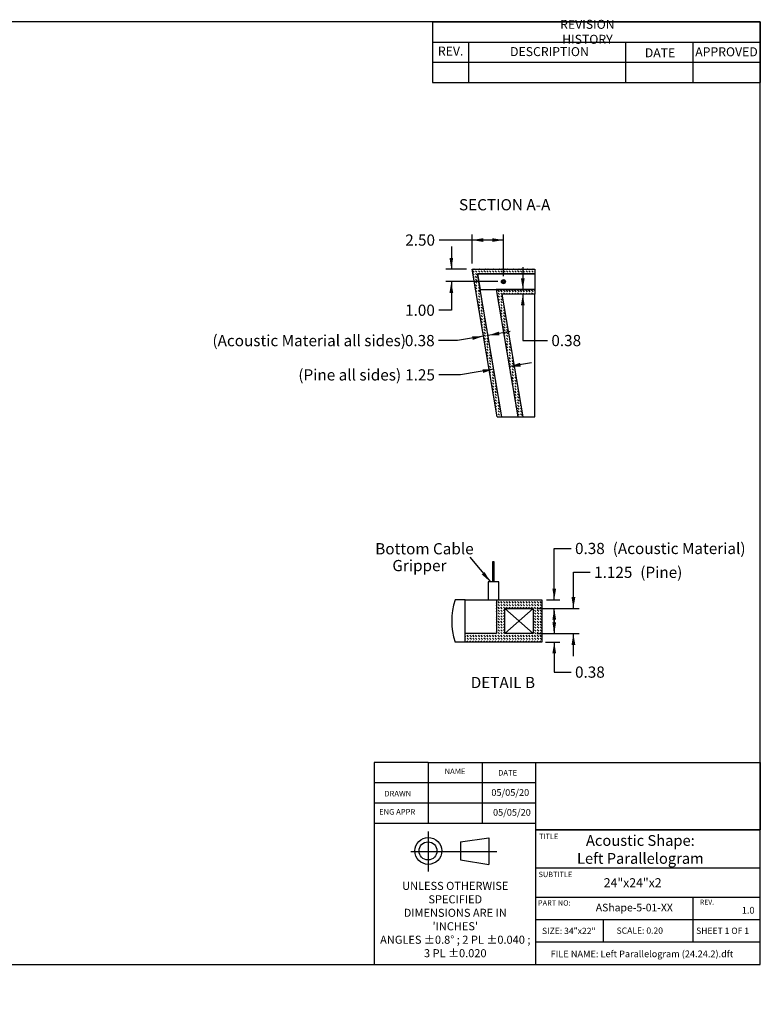
# Model space of a CAD drawing. Units: inches. Extents: x 0 to 33, y -0.4 to 21.6.
# Drawn here: x 16.5 to 33, y -0.4 to 21.6 of the extents above; entities that cross this region are included whole.
import ezdxf
from ezdxf import colors
from ezdxf.entities.mleader import LeaderData, LeaderLine
from ezdxf.enums import TextEntityAlignment as Align
from ezdxf.lldxf.tags import DXFTag
from ezdxf.math import Vec2, Vec3

# ---------------------------------------------------------------- set-up
doc = ezdxf.new("R2010")
doc.units = ezdxf.units.IN
doc.header["$MEASUREMENT"] = 0
for name, color, linetype in [('ACOUSTIC_MATERIA', 7, 'Continuous'), ('Default', 7, 'Continuous'), ('DV6_Default', 7, 'Continuous'), ('PINE1', 7, 'Continuous'), ('PINE2', 7, 'Continuous'), ('STUD', 7, 'Continuous'), ('STUD_INSERT', 7, 'Continuous')]:
    doc.layers.add(name, color=color, linetype=linetype)
doc.styles.add('SEACAD_Arial', font='arial.ttf')
tags = doc.linetypes.add('DASHDOT2', pattern=[0.5, 0.25, -0.125, 0, -0.125]).pattern_tags.tags
tags[10:11] = [DXFTag(74, 4), DXFTag(75, 0), DXFTag(340, '0'), DXFTag(46, 0.0), DXFTag(50, 0.0), DXFTag(44, 0.0), DXFTag(45, 0.0)]
tags[8:9] = [DXFTag(74, 4), DXFTag(75, 0), DXFTag(340, '0'), DXFTag(46, 0.0), DXFTag(50, 0.0), DXFTag(44, 0.0), DXFTag(45, 0.0)]
tags[6:7] = [DXFTag(74, 4), DXFTag(75, 0), DXFTag(340, '0'), DXFTag(46, 0.0), DXFTag(50, 0.0), DXFTag(44, 0.0), DXFTag(45, 0.0)]
tags[4:5] = [DXFTag(74, 4), DXFTag(75, 0), DXFTag(340, '0'), DXFTag(46, 0.0), DXFTag(50, 0.0), DXFTag(44, 0.0), DXFTag(45, 0.0)]
doc.dimstyles.new('ANSI_(in)', dxfattribs={"dimtxt": 0.25, "dimasz": 0.25, "dimexe": 0.125, "dimexo": 0.125, "dimgap": 0.0625, "dimtad": 0, "dimtih": 1, "dimtoh": 1, "dimlfac": 5, "dimzin": 0, "dimdsep": 46, "dimtxsty": 'SEACAD_Arial', "dimblk1": '_SE_FILLED', "dimblk2": '_SE_FILLED', "dimsah": 1, "dimcen": 0.125, "dimadec": 0, "dimazin": 0, "dimtfac": 0.8, "dimtdec": 3, "dimtofl": 0, "dimtmove": 0, "dimatfit": 3, "dimfxl": 1, "dimtolj": 1, "dimtzin": 0, "dimarcsym": 0})
picture_1 = doc.add_image_def('image1.jpg', size_in_pixel=(9999, 3000))

# ---------------------------------------------------------------- blocks, each defined once
blk = doc.blocks.new('SEANNOT_GROUP')
at = {"layer": 'Default', "linetype": 'Continuous'}
blk.add_hatch(color=7, dxfattribs=at).paths.add_polyline_path([(26.794, 9.2), (26.986, 9.034), (26.859, 9.253)])
at = {"layer": 'Default', "color": 7, "linetype": 'Continuous'}
blk.add_lwpolyline([(26.531, 9.586), (26.986, 9.034)], dxfattribs=at)
at = {"layer": 'Default', "color": 7, "linetype": 'Continuous', "style": 'SEACAD_Arial'}
for s, p in [('Bottom Cable', (24.421, 9.898)), ('     Gripper', (24.421, 9.523))]:
    blk.add_text(s, height=0.25, dxfattribs=at).set_placement(p, align=Align.TOP_LEFT)
blk = doc.blocks.new('SE7')
at = {"layer": 'ACOUSTIC_MATERIA', "linetype": 'Continuous'}
h = blk.add_hatch(dxfattribs=at)
h.set_pattern_fill('DASH', scale=0.353552, angle=135, style=0)
h.paths.add_polyline_path([(27.138, 12.715), (27.244, 12.715), (26.702, 15.9), (27.978, 15.9), (27.978, 16.005), (26.578, 16.005)])
h = blk.add_hatch(dxfattribs=at)
h.set_pattern_fill('DASH', scale=0.353552, angle=135, style=0)
h.paths.add_polyline_path([(27.599, 12.715), (27.706, 12.715), (27.241, 15.445), (27.978, 15.445), (27.978, 15.55), (27.117, 15.55)])
at = {"layer": 'STUD', "linetype": 'Continuous'}
h = blk.add_hatch(dxfattribs=at)
h.set_pattern_fill('ANSI32', scale=0.1666663, angle=90.00001, style=0)
edge = h.paths.add_edge_path()
edge.add_spline(control_points=[(27.278, 15.697), (27.28, 15.697), (27.283, 15.697), (27.288, 15.699), (27.29, 15.701), (27.293, 15.703), (27.295, 15.704), (27.296, 15.706), (27.297, 15.707), (27.3, 15.71), (27.301, 15.713), (27.302, 15.718), (27.303, 15.721), (27.303, 15.726), (27.302, 15.729), (27.3, 15.734), (27.299, 15.736), (27.295, 15.74), (27.293, 15.742), (27.291, 15.744)], knot_values=[0, 0, 0, 0, 0.125, 0.125, 0.25, 0.25, 0.3125, 0.3125, 0.375, 0.375, 0.5, 0.5, 0.625, 0.625, 0.75, 0.75, 0.875, 0.875, 1, 1, 1, 1], degree=3, periodic=0)
edge.add_spline(control_points=[(27.291, 15.744), (27.289, 15.745), (27.287, 15.747), (27.282, 15.749), (27.279, 15.749), (27.274, 15.749), (27.271, 15.749), (27.266, 15.747), (27.264, 15.746), (27.259, 15.743), (27.257, 15.741), (27.254, 15.737), (27.253, 15.735), (27.25, 15.727), (27.25, 15.722), (27.251, 15.716)], knot_values=[0, 0, 0, 0, 0.125, 0.125, 0.25, 0.25, 0.375, 0.375, 0.5, 0.5, 0.625, 0.625, 0.75, 0.75, 1, 1, 1, 1], degree=3, periodic=0)
edge.add_arc((27.278, 15.725), 0.028, 197.4576, 270)
at = {"layer": 'STUD_INSERT', "linetype": 'Continuous'}
h = blk.add_hatch(dxfattribs=at)
h.set_pattern_fill('LINE', scale=0.499999, angle=135, style=0)
edge = h.paths.add_edge_path()
edge.add_ellipse((27.278, 15.725), major_axis=(0.0441, 0), ratio=1, start_angle=0, end_angle=360)
edge = h.paths.add_edge_path()
edge.add_spline(control_points=[(27.306, 15.725), (27.306, 15.728), (27.305, 15.731), (27.304, 15.736), (27.304, 15.737), (27.302, 15.74), (27.301, 15.742), (27.3, 15.744), (27.299, 15.745), (27.296, 15.748), (27.295, 15.749), (27.291, 15.752), (27.288, 15.753), (27.282, 15.755), (27.279, 15.756), (27.274, 15.756), (27.273, 15.756), (27.27, 15.755), (27.268, 15.755), (27.265, 15.754), (27.264, 15.753), (27.261, 15.752), (27.259, 15.751), (27.255, 15.749), (27.253, 15.746), (27.251, 15.744)], knot_values=[0, 0, 0, 0, 0.125, 0.125, 0.1875, 0.1875, 0.25, 0.25, 0.3125, 0.3125, 0.375, 0.375, 0.5, 0.5, 0.625, 0.625, 0.6875, 0.6875, 0.75, 0.75, 0.8125, 0.8125, 0.875, 0.875, 1, 1, 1, 1], degree=3, periodic=0)
edge.add_spline(control_points=[(27.251, 15.744), (27.249, 15.741), (27.248, 15.738), (27.247, 15.734), (27.246, 15.732), (27.246, 15.729), (27.246, 15.727), (27.246, 15.724), (27.246, 15.723), (27.247, 15.72), (27.247, 15.718), (27.249, 15.713), (27.25, 15.711), (27.254, 15.706), (27.256, 15.703), (27.261, 15.7), (27.264, 15.698), (27.27, 15.696), (27.273, 15.696), (27.28, 15.696), (27.283, 15.697), (27.286, 15.698)], knot_values=[0, 0, 0, 0, 0.125, 0.125, 0.1875, 0.1875, 0.25, 0.25, 0.3125, 0.3125, 0.375, 0.375, 0.5, 0.5, 0.625, 0.625, 0.75, 0.75, 0.875, 0.875, 1, 1, 1, 1], degree=3, periodic=0)
edge.add_arc((27.278, 15.725), 0.028, 287.4576, 360)
at = {"layer": 'ACOUSTIC_MATERIA', "color": 7, "linetype": 'Continuous'}
for p, q in [((26.578, 16.005), (27.978, 16.005)), ((27.138, 12.715), (26.578, 16.005)), ((26.702, 15.9), (27.978, 15.9)), ((27.244, 12.715), (26.702, 15.9)), ((27.978, 16.005), (27.978, 15.9)), ((27.978, 15.55), (27.117, 15.55)), ((27.117, 15.55), (27.599, 12.715)), ((27.241, 15.445), (27.706, 12.715)), ((27.978, 15.445), (27.241, 15.445)), ((27.978, 15.55), (27.978, 15.445)), ((27.978, 12.715), (27.978, 15.445))]:
    blk.add_line(p, q, dxfattribs=at)
at = {"layer": 'PINE1', "color": 7, "linetype": 'Continuous'}
for p, q in [((26.702, 15.9), (26.762, 15.55)), ((27.978, 15.9), (26.702, 15.9)), ((27.978, 15.9), (27.978, 15.55)), ((26.762, 15.55), (27.978, 15.55))]:
    blk.add_line(p, q, dxfattribs=at)
blk.add_circle((27.278, 15.725), 0.0441, dxfattribs=at)
at = {"layer": 'PINE2', "color": 7, "linetype": 'Continuous'}
for p, q in [((27.244, 12.715), (26.762, 15.55)), ((26.762, 15.55), (27.117, 15.55)), ((27.117, 15.55), (27.599, 12.715))]:
    blk.add_line(p, q, dxfattribs=at)
at = {"layer": 'STUD', "color": 7, "linetype": 'Continuous'}
blk.add_arc((27.278, 15.725), 0.028, 197.4576, 270, dxfattribs=at)
blk.add_rational_spline([(27.288, 15.699), (27.297, 15.702), (27.302, 15.711), (27.31, 15.725), (27.302, 15.739), (27.294, 15.753), (27.278, 15.753), (27.261, 15.753), (27.253, 15.739), (27.247, 15.728), (27.251, 15.716)], [0.937896622788, 0.91492511872, 1, 0.866025403784, 1, 0.866025403784, 1, 0.866025403784, 1, 0.894628703073, 0.95500689194], degree=2, knots=[0.95789038, 0.95789038, 0.95789038, 0.96393808, 0.96393808, 0.97346189, 0.97346189, 0.98298569, 0.98298569, 0.9925095, 0.9925095, 1, 1, 1], dxfattribs=at)
for points, knots in [([(27.291, 15.744), (27.289, 15.745), (27.287, 15.747), (27.282, 15.749), (27.279, 15.749), (27.274, 15.749), (27.271, 15.749), (27.266, 15.747), (27.264, 15.746), (27.259, 15.743), (27.257, 15.741), (27.254, 15.737), (27.253, 15.735), (27.25, 15.727), (27.25, 15.722), (27.251, 15.716)], [0, 0, 0, 0, 0.125, 0.125, 0.25, 0.25, 0.375, 0.375, 0.5, 0.5, 0.625, 0.625, 0.75, 0.75, 1, 1, 1, 1]), ([(27.278, 15.697), (27.28, 15.697), (27.283, 15.697), (27.288, 15.699), (27.29, 15.701), (27.293, 15.703), (27.295, 15.704), (27.296, 15.706), (27.297, 15.707), (27.3, 15.71), (27.301, 15.713), (27.302, 15.718), (27.303, 15.721), (27.303, 15.726), (27.302, 15.729), (27.3, 15.734), (27.299, 15.736), (27.295, 15.74), (27.293, 15.742), (27.291, 15.744)], [0, 0, 0, 0, 0.125, 0.125, 0.25, 0.25, 0.3125, 0.3125, 0.375, 0.375, 0.5, 0.5, 0.625, 0.625, 0.75, 0.75, 0.875, 0.875, 1, 1, 1, 1])]:
    blk.add_open_spline(points, degree=3, knots=knots, dxfattribs=at)
at = {"layer": 'STUD_INSERT', "color": 7, "linetype": 'Continuous'}
blk.add_circle((27.278, 15.725), 0.0441, dxfattribs=at)
blk.add_arc((27.278, 15.725), 0.028, 287.4576, 0, dxfattribs=at)
for points, knots in [([(27.286, 15.698), (27.283, 15.697), (27.28, 15.696), (27.273, 15.696), (27.27, 15.696), (27.264, 15.698), (27.261, 15.7), (27.256, 15.703), (27.254, 15.706), (27.25, 15.711), (27.249, 15.713), (27.247, 15.718), (27.247, 15.72), (27.246, 15.723), (27.246, 15.724), (27.246, 15.727), (27.246, 15.729), (27.246, 15.732), (27.247, 15.734), (27.248, 15.738), (27.249, 15.741), (27.251, 15.744)], [0, 0, 0, 0, 0.125, 0.125, 0.25, 0.25, 0.375, 0.375, 0.5, 0.5, 0.625, 0.625, 0.6875, 0.6875, 0.75, 0.75, 0.8125, 0.8125, 0.875, 0.875, 1, 1, 1, 1]), ([(27.251, 15.744), (27.253, 15.746), (27.255, 15.749), (27.259, 15.751), (27.261, 15.752), (27.264, 15.753), (27.265, 15.754), (27.268, 15.755), (27.27, 15.755), (27.273, 15.756), (27.274, 15.756), (27.279, 15.756), (27.282, 15.755), (27.288, 15.753), (27.291, 15.752), (27.295, 15.749), (27.296, 15.748), (27.299, 15.745), (27.3, 15.744), (27.301, 15.742), (27.302, 15.74), (27.304, 15.737), (27.304, 15.736), (27.305, 15.731), (27.306, 15.728), (27.306, 15.725)], [0, 0, 0, 0, 0.125, 0.125, 0.1875, 0.1875, 0.25, 0.25, 0.3125, 0.3125, 0.375, 0.375, 0.5, 0.5, 0.625, 0.625, 0.6875, 0.6875, 0.75, 0.75, 0.8125, 0.8125, 0.875, 0.875, 1, 1, 1, 1])]:
    blk.add_open_spline(points, degree=3, knots=knots, dxfattribs=at)
blk.add_rational_spline([(27.252, 15.714), (27.255, 15.705), (27.264, 15.7), (27.274, 15.694), (27.286, 15.698)], [0.937896622788, 0.91492511872, 1, 0.894628703073, 0.95500689194], degree=2, knots=[0.98646181, 0.98646181, 0.98646181, 0.9925095, 0.9925095, 1, 1, 1], dxfattribs=at)
blk = doc.blocks.new('SE11')
at = {"layer": 'Default', "color": 7, "linetype": 'Continuous'}
blk.add_line((27.138, 12.715), (27.978, 12.715), dxfattribs=at)
blk = doc.blocks.new('SE10')
blk.add_blockref('SE11', (0, 0))
blk = doc.blocks.new('SE9')
at = {"layer": 'Default'}
blk.add_blockref('SE10', (0, 0), dxfattribs=at)
blk = doc.blocks.new('SE8')
blk.add_blockref('SE9', (0, 0))
blk = doc.blocks.new('SE14')
at = {"layer": 'ACOUSTIC_MATERIA', "linetype": 'Continuous'}
h = blk.add_hatch(dxfattribs=at)
h.set_pattern_fill('DASH', scale=0.353552, angle=135, style=0)
h.paths.add_polyline_path([(27.119, 8.631), (27.119, 7.881), (26.428, 7.881), (26.428, 7.694), (28.133, 7.694), (28.133, 8.631), (27.172, 8.631)])
h.paths.add_polyline_path([(27.309, 7.881), (27.943, 7.881), (27.943, 8.444), (27.309, 8.444)])
at = {"layer": 'ACOUSTIC_MATERIA', "color": 7, "linetype": 'Continuous'}
for p, q in [((26.428, 8.631), (26.201, 8.631)), ((26.428, 8.631), (26.934, 8.631)), ((26.428, 7.694), (26.428, 8.631)), ((27.119, 8.631), (27.119, 7.881)), ((27.172, 8.631), (28.133, 8.631)), ((28.133, 8.631), (28.133, 7.694)), ((27.309, 8.444), (27.943, 8.444)), ((27.309, 7.881), (27.309, 8.444)), ((27.943, 8.444), (27.943, 7.881)), ((26.428, 7.694), (26.201, 7.694)), ((27.119, 7.881), (26.428, 7.881)), ((28.133, 7.694), (26.428, 7.694)), ((27.943, 7.881), (27.309, 7.881))]:
    blk.add_line(p, q, dxfattribs=at)
at = {"layer": 'DV6_Default', "color": 7, "linetype": 'Continuous'}
for p, q in [((27.309, 8.444), (27.943, 7.881)), ((27.943, 8.444), (27.309, 7.881))]:
    blk.add_line(p, q, dxfattribs=at)
at = {"layer": 'PINE2', "color": 7, "linetype": 'Continuous'}
for p, q in [((27.943, 8.444), (27.309, 8.444)), ((27.309, 7.881), (27.309, 8.444)), ((27.943, 8.444), (27.943, 7.881)), ((27.943, 7.881), (27.309, 7.881))]:
    blk.add_line(p, q, dxfattribs=at)
at = {"layer": 'STUD', "color": 7, "linetype": 'Continuous'}
for p, q in [((27.073, 9.484), (27.033, 9.484)), ((27.033, 9.484), (27.033, 9.034)), ((27.073, 9.034), (27.073, 9.484)), ((27.172, 9.034), (26.934, 9.034)), ((26.934, 9.034), (26.934, 8.631)), ((27.172, 8.631), (27.172, 9.034)), ((26.934, 8.631), (27.172, 8.631))]:
    blk.add_line(p, q, dxfattribs=at)
blk = doc.blocks.new('SE18')
at = {"layer": 'Default', "color": 7, "linetype": 'Continuous'}
blk.add_arc((27.626, 8.162), 1.5, 161.79, 198.21, dxfattribs=at)
blk = doc.blocks.new('SE17')
blk.add_blockref('SE18', (0, 0))
blk = doc.blocks.new('SE16')
at = {"layer": 'Default'}
blk.add_blockref('SE17', (0, 0), dxfattribs=at)
blk = doc.blocks.new('SE15')
blk.add_blockref('SE16', (0, 0))
blk = doc.blocks.new('DMBLK1321')
at = {"layer": 'Default', "linetype": 'Continuous'}
for points in [[(27.662, 13.833), (27.648, 13.916), (27.409, 13.832)], [(26.824, 13.691), (27.064, 13.774), (26.81, 13.773)]]:
    blk.add_hatch(color=7, dxfattribs=at).paths.add_polyline_path(points)
at = {"layer": 'Default', "color": 7, "linetype": 'Continuous'}
for p, q in [((27.902, 13.916), (27.409, 13.832)), ((26.319, 13.647), (25.84, 13.647)), ((27.064, 13.774), (26.319, 13.647))]:
    blk.add_line(p, q, dxfattribs=at)
at = {"layer": 'Default', "color": 7, "linetype": 'Continuous', "style": 'SEACAD_Arial'}
for s, p in [('(Pine all sides)', (22.708, 13.772)), ('1.25', (25.088, 13.772))]:
    blk.add_text(s, height=0.25, dxfattribs=at).set_placement(p, align=Align.TOP_LEFT)
blk = doc.blocks.new('_SE_FILLED')
at = {"color": 0}
blk.add_line((0, 0), (-1, 0), dxfattribs=at)
blk.add_solid([(0, 0), (-1, -0.1665), (-1, 0.1665), (0, 0)], dxfattribs=at)
blk = doc.blocks.new('DMBLK1322')
at = {"layer": 'Default', "linetype": 'Continuous'}
for points in [[(26.593, 14.426), (26.832, 14.509), (26.579, 14.508)], [(27.189, 14.527), (27.175, 14.61), (26.936, 14.527)]]:
    blk.add_hatch(color=7, dxfattribs=at).paths.add_polyline_path(points)
at = {"layer": 'Default', "color": 7, "linetype": 'Continuous'}
for p, q in [((26.832, 14.509), (26.255, 14.411)), ((27.429, 14.61), (26.936, 14.527)), ((26.255, 14.411), (25.834, 14.411))]:
    blk.add_line(p, q, dxfattribs=at)
at = {"layer": 'Default', "color": 7, "linetype": 'Continuous', "style": 'SEACAD_Arial'}
for s, p in [('(Acoustic Material all sides)', (20.794, 14.536)), ('0.38', (25.082, 14.536))]:
    blk.add_text(s, height=0.25, dxfattribs=at).set_placement(p, align=Align.TOP_LEFT)
blk = doc.blocks.new('DMBLK1323')
at = {"layer": 'Default', "linetype": 'Continuous'}
for points in [[(27.667, 15.8), (27.709, 15.55), (27.751, 15.8)], [(27.667, 15.195), (27.751, 15.195), (27.709, 15.445)]]:
    blk.add_hatch(color=7, dxfattribs=at).paths.add_polyline_path(points)
at = {"layer": 'Default', "color": 7, "linetype": 'Continuous'}
for p, q in [((27.709, 16.05), (27.709, 15.55)), ((27.709, 15.445), (27.709, 14.412)), ((27.709, 14.412), (28.258, 14.412))]:
    blk.add_line(p, q, dxfattribs=at)
at = {"layer": 'Default', "color": 7, "linetype": 'Continuous', "style": 'SEACAD_Arial'}
blk.add_text('0.38', height=0.25, dxfattribs=at).set_placement((28.345, 14.537), align=Align.TOP_LEFT)
blk = doc.blocks.new('DMBLK1324')
at = {"layer": 'Default', "linetype": 'Continuous'}
for points in [[(26.828, 16.693), (26.578, 16.651), (26.828, 16.61)], [(27.028, 16.693), (27.028, 16.61), (27.278, 16.651)]]:
    blk.add_hatch(color=7, dxfattribs=at).paths.add_polyline_path(points)
at = {"layer": 'Default', "color": 7, "linetype": 'Continuous'}
for p, q in [((26.578, 16.13), (26.578, 16.776)), ((27.278, 15.85), (27.278, 16.776)), ((27.278, 16.651), (25.842, 16.651))]:
    blk.add_line(p, q, dxfattribs=at)
at = {"layer": 'Default', "color": 7, "linetype": 'Continuous', "style": 'SEACAD_Arial'}
blk.add_text('2.50', height=0.25, dxfattribs=at).set_placement((25.09, 16.776), align=Align.TOP_LEFT)
blk = doc.blocks.new('DMBLK1325')
at = {"layer": 'Default', "linetype": 'Continuous'}
for points in [[(26.075, 16.255), (26.117, 16.005), (26.158, 16.255)], [(26.075, 15.475), (26.158, 15.475), (26.117, 15.725)]]:
    blk.add_hatch(color=7, dxfattribs=at).paths.add_polyline_path(points)
at = {"layer": 'Default', "color": 7, "linetype": 'Continuous'}
for p, q in [((26.117, 16.505), (26.117, 16.005)), ((26.453, 16.005), (25.992, 16.005)), ((27.153, 15.725), (25.992, 15.725)), ((26.117, 15.725), (26.117, 15.088)), ((26.117, 15.088), (25.838, 15.088))]:
    blk.add_line(p, q, dxfattribs=at)
at = {"layer": 'Default', "color": 7, "linetype": 'Continuous', "style": 'SEACAD_Arial'}
blk.add_text('1.00', height=0.25, dxfattribs=at).set_placement((25.086, 15.213), align=Align.TOP_LEFT)
blk = doc.blocks.new('DMBLK1326')
at = {"layer": 'Default', "linetype": 'Continuous'}
for points in [[(28.878, 8.694), (28.794, 8.694), (28.836, 8.444)], [(28.878, 7.631), (28.836, 7.881), (28.794, 7.631)]]:
    blk.add_hatch(color=7, dxfattribs=at).paths.add_polyline_path(points)
at = {"layer": 'Default', "color": 7, "linetype": 'Continuous'}
for p, q in [((28.836, 9.248), (29.211, 9.248)), ((28.836, 8.444), (28.836, 9.248)), ((28.024, 8.444), (28.961, 8.444)), ((28.024, 7.881), (28.961, 7.881)), ((28.836, 7.381), (28.836, 7.881))]:
    blk.add_line(p, q, dxfattribs=at)
at = {"layer": 'Default', "color": 7, "linetype": 'Continuous', "style": 'SEACAD_Arial'}
for s, p in [('1.125', (29.298, 9.373)), ('(Pine)', (30.326, 9.373))]:
    blk.add_text(s, height=0.25, dxfattribs=at).set_placement(p, align=Align.TOP_LEFT)
blk = doc.blocks.new('DMBLK1327')
at = {"layer": 'Default', "linetype": 'Continuous'}
for points in [[(28.451, 8.881), (28.368, 8.881), (28.409, 8.631)], [(28.451, 8.194), (28.409, 8.444), (28.368, 8.194)]]:
    blk.add_hatch(color=7, dxfattribs=at).paths.add_polyline_path(points)
at = {"layer": 'Default', "color": 7, "linetype": 'Continuous'}
for p, q in [((28.409, 9.779), (28.784, 9.779)), ((28.409, 8.631), (28.409, 9.779)), ((28.239, 8.631), (28.534, 8.631)), ((28.047, 8.444), (28.534, 8.444)), ((28.409, 7.944), (28.409, 8.444))]:
    blk.add_line(p, q, dxfattribs=at)
at = {"layer": 'Default', "color": 7, "linetype": 'Continuous', "style": 'SEACAD_Arial'}
for s, p in [('0.38', (28.872, 9.904)), ('(Acoustic Material)', (29.712, 9.904))]:
    blk.add_text(s, height=0.25, dxfattribs=at).set_placement(p, align=Align.TOP_LEFT)
blk = doc.blocks.new('DMBLK1328')
at = {"layer": 'Default', "linetype": 'Continuous'}
for points in [[(28.451, 8.131), (28.368, 8.131), (28.409, 7.881)], [(28.451, 7.444), (28.409, 7.694), (28.368, 7.444)]]:
    blk.add_hatch(color=7, dxfattribs=at).paths.add_polyline_path(points)
at = {"layer": 'Default', "color": 7, "linetype": 'Continuous'}
for p, q in [((28.409, 8.381), (28.409, 7.881)), ((28.021, 7.881), (28.534, 7.881)), ((28.218, 7.694), (28.534, 7.694)), ((28.409, 7.694), (28.409, 7.024)), ((28.409, 7.024), (28.784, 7.024))]:
    blk.add_line(p, q, dxfattribs=at)
at = {"layer": 'Default', "color": 7, "linetype": 'Continuous', "style": 'SEACAD_Arial'}
blk.add_text('0.38', height=0.25, dxfattribs=at).set_placement((28.872, 7.149), align=Align.TOP_LEFT)
blk = doc.blocks.new('_Dot')
at = {"color": 0, "linetype": 'ByBlock', "lineweight": -2}
blk.add_line((-0.5, 0), (-1, 0), dxfattribs=at)
at = {"color": 0, "linetype": 'ByBlock', "const_width": 0.5}
blk.add_lwpolyline([(-0.25, 0, 1), (0.25, 0, 1)], format="xyb", close=True, dxfattribs=at)

msp = doc.modelspace()

# ---------------------------------------------------------------- linework, layer by layer
at = {"layer": 'Default', "color": 7, "linetype": 'Continuous'}
for p, q in [((33, 21.51153), (1, 21.51153)), ((25.7, 21.51153), (25.7, 20.16153)), ((25.7, 21.51153), (33, 21.51153)), ((33, 0.51153), (33, 21.51153)), ((33, 21.51153), (33, 20.16153)), ((25.7, 21.06153), (33, 21.06153)), ((26.5, 21.06153), (26.5, 20.16153)), ((30, 21.06153), (30, 20.16153)), ((31.5, 21.06153), (31.5, 20.16153)), ((25.7, 20.61153), (33, 20.61153)), ((25.7, 20.16153), (33, 20.16153)), ((25.6, 5.01153), (24.4, 5.01153)), ((24.4, 5.01153), (24.4, 0.51153)), ((25.6, 5.01153), (26.8, 5.01153)), ((25.6, 5.01153), (25.6, 3.66153)), ((26.8, 5.01153), (28, 5.01153)), ((26.8, 5.01153), (26.8, 3.66153)), ((28, 0.51153), (28, 5.01153)), ((24.4, 4.56153), (28, 4.56153)), ((24.4, 4.11153), (28, 4.11153)), ((24.4, 3.66153), (28, 3.66153)), ((28, 3.51153), (33, 3.51153)), ((26.31891, 3.23972), (26.95156, 3.33453)), ((26.95156, 3.33453), (26.95156, 2.73453)), ((26.31891, 3.23972), (26.31891, 2.83972)), ((26.31891, 2.83972), (26.95156, 2.73453)), ((28, 2.66153), (33, 2.66153)), ((28, 2.01153), (33, 2.01153)), ((31.5, 2.01153), (31.5, 1.51153)), ((28, 1.51153), (33, 1.51153)), ((29.5, 1.51153), (29.5, 1.01153)), ((31.5, 1.51153), (31.5, 1.01153)), ((28, 1.01153), (33, 1.01153)), ((1, 0.51153), (33, 0.51153))]:
    msp.add_line(p, q, dxfattribs=at)
at = {"layer": 'Default', "color": 7, "linetype": 'DASHDOT2'}
for p, q in [((25.60284, 3.46982), (25.60284, 2.57788)), ((25.21622, 3.02385), (27.12974, 3.02385))]:
    msp.add_line(p, q, dxfattribs=at)
at = {"layer": 'Default', "color": 7, "linetype": 'Continuous'}
for centre, radius in [((25.60284, 3.03972), 0.3), ((25.59636, 3.03972), 0.2)]:
    msp.add_circle(centre, radius, dxfattribs=at)

# ---------------------------------------------------------------- block references
at = {"layer": 'Default'}
for name in ['SE7', 'SE8', 'SEANNOT_GROUP', 'SE14', 'SE15']:
    msp.add_blockref(name, (0, 0), dxfattribs=at)

# ---------------------------------------------------------------- texts
at = {"layer": 'Default', "color": 7, "linetype": 'Continuous', "style": 'SEACAD_Arial'}
for s, p in [('SECTION A-A', (26.28755, 17.56332)), ('DETAIL B', (26.5487, 6.91721))]:
    msp.add_text(s, height=0.25, dxfattribs=at).set_placement(p, align=Align.TOP_LEFT)
at = {"layer": 'Default'}
for s, insert, char_height, width, attachment_point in [('{\\fArial Narrow|b0||i0||c0|p34;\\C7;\\H0.2;\\W1.;REVISION HISTORY}', (29.14802, 21.29131), 0.2, 2.3143743, 5), ('{\\fArial Narrow|b0||i0||c0|p34;\\C7;\\H0.2;\\W1.;REV.}', (26.10077, 20.86293), 0.2, 0.6965764, 5), ('{\\fArial Narrow|b0||i0||c0|p34;\\C7;\\H0.2;\\W1.;DESCRIPTION}', (28.30276, 20.85036), 0.2, 1.7144519, 5), ('{\\fArial Narrow|b0||i0||c0|p34;\\C7;\\H0.2;\\W1.;DATE}', (30.76663, 20.82405), 0.2, 0.9553769, 5), ('{\\fArial Narrow|b0||i0||c0|p34;\\C7;\\H0.2;\\W1.;APPROVED}', (32.24704, 20.84597), 0.2, 1.4000128, 5), ('{\\fArial|b0||i0||c0|p34;\\C7;\\H0.125;\\W1.;NAME}', (26.19865, 4.81256), 0.125, 0.8, 5), ('{\\fArial|b0||i0||c0|p34;\\C7;\\H0.125;\\W1.;DATE}', (27.37009, 4.77995), 0.125, 0.85, 5), ('{\\fArial|b0||i0||c0|p34;\\C7;\\H0.125;\\W1.;DRAWN}', (24.62105, 4.31541), 0.125, 0.79, 4), ('{\\fArial|b0||i0||c0|p34;\\C7;\\H0.125;\\W1.;ENG APPR}', (24.50642, 3.91023), 0.125, 0.9384549, 4), ('{\\fArial|b0||i0||c0|p34;\\C7;\\H0.12;\\W1.;TITLE}', (28.07096, 3.42292), 0.12, 0.5795385, 1), ('{\\fArial|b0||i0||c0|p34;\\C7;\\H0.12;\\W1.;SUBTITLE}', (28.05962, 2.57577), 0.12, 0.8146464, 1), ("{\\fArial|b0||i0||c0|p34;\\C7;\\H0.18;\\W1.;UNLESS OTHERWISE \\P}{\\fArial|b0||i0||c0|p34;\\C7;\\H0.18;\\W1.;SPECIFIED\\P}{\\fArial|b0||i0||c0|p34;\\C7;\\H0.18;\\W1.;DIMENSIONS ARE IN}{\\fArial|b1||i0||c0|p34;\\C7;\\H0.18;\\W1.; \\P}{\\fArial|b1||i0||c0|p34;\\C7;\\H0.18;\\W1.;'INCHES'\\P}{\\fArial|b0||i0||c0|p34;\\C7;\\H0.18;\\W1.;\\T1.;ANGLES ±0.8° ; 2 PL ±0.040 ; \\P}{\\fArial|b0||i0||c0|p34;\\C7;\\H0.18;\\W1.;\\T1.;3 PL ±0.020}", (26.20427, 1.51076), 0.18, 3.4467388, 5), ('{\\fArial|b0||i0||c0|p34;\\C7;\\H0.12;\\W1.;PART NO:}', (28.04702, 1.94059), 0.12, 0.824089, 1), ('{\\fArial|b0||i0||c0|p34;\\C7;\\H0.11;\\W1.;REV.}', (31.81279, 1.9536), 0.11, 0.5766133, 2), ('{\\fArial|b0||i0||c0|p34;\\C7;\\H0.14;\\W1.;SIZE: }{\\fTahoma|b0||i0||c0|p34;\\C7;\\H0.14;\\W1.;\\T1.;34"x22"}', (28.73293, 1.32738), 0.14, 1.3293993, 2), ('{\\fArial|b0||i0||c0|p34;\\C7;\\H0.14;\\W1.;SCALE: 0.20}', (29.79736, 1.26313), 0.14, 1.3293016, 4)]:
    msp.add_mtext(s, dxfattribs=dict(at, insert=insert, char_height=char_height, width=width, attachment_point=attachment_point))

# ---------------------------------------------------------------- dimensions: what is measured, and where the dimension line sits
at = {"layer": 'Default', "color": 7, "linetype": 'Continuous'}
dim = msp.add_linear_dim(base=(26.57757, 16.65135), p1=(27.27757, 15.72472), p2=(26.57757, 16.00472), text='\\A1;<>', dimstyle='ANSI_(in)', override={"dimlfac": 3.571429}, dxfattribs=at)
dim.commit()
dim.dimension.update_dxf_attribs({"geometry": 'DMBLK1324', "text_midpoint": (25.84228, 16.65135), "dimtype": 160})
for base, p1, p2, angle, text, override, picture, middle, dimtype in [((26.11682, 15.72472), (26.57757, 16.00472), (27.27757, 15.72472), 90, '\\A1;<>', {"dimlfac": 3.571429, "dimtmove": 1}, 'DMBLK1325', (25.83778, 15.0885), 160), ((27.7090112404, 15.4447191874), (27.977568738, 15.5497191874), (27.2409422331, 15.4447191874), 90, '\\A1;<>', {"dimlfac": 3.571429, "dimtmove": 1}, 'DMBLK1323', (28.2576805388, 14.4120649564), 160), ((26.8321757, 14.5089033), (26.7019513, 15.8997192), (26.5775687, 16.0047192), 189.6598931, '\\A1;(Acoustic Material all sides) <>', {"dimlfac": 3.571429, "dimtmove": 1}, 'DMBLK1322', (25.8344644, 14.4106371), 160), ((27.06382, 13.77376), (27.11656, 15.54972), (26.70195, 15.89972), 189.659893, '\\A1;(Pine all sides) <>', {"dimlfac": 3.571429, "dimtmove": 1}, 'DMBLK1321', (25.84018, 13.64693), 160), ((28.4092767126, 8.6310173114), (27.9428000414, 8.4435173114), (28.1329968091, 8.6310173114), 90, '\\A1;<> (Acoustic Material)', {"dimlfac": 2, "dimtmove": 1}, 'DMBLK1327', (28.7842767173, 9.7785661688), 160), ((28.83587, 7.88102), (27.9428, 7.88102), (27.9428, 8.44352), 90, '\\A1;<> (Pine)', {"dimdec": 3, "dimlfac": 2, "dimtmove": 1}, 'DMBLK1326', (29.21087, 9.24772), 161), ((28.4092767126, 7.6935173114), (27.9428000414, 7.8810173114), (28.1329968091, 7.6935173114), 90, '\\A1;<>', {"dimlfac": 2, "dimtmove": 1}, 'DMBLK1328', (28.7842767173, 7.0237816676), 160)]:
    dim = msp.add_linear_dim(base=base, p1=p1, p2=p2, angle=angle, text=text, dimstyle='ANSI_(in)', override=override, dxfattribs=at)
    dim.commit()
    dim.dimension.update_dxf_attribs({"geometry": picture, "text_midpoint": middle, "dimtype": dimtype})

# ---------------------------------------------------------------- referenced raster images: frames only (the image files are external)
image = msp.add_image(picture_1, insert=(28, 3.51138), size_in_units=(5, 1.50015))
image.dxf.flags = 7

# ---------------------------------------------------------------- leaders
ml = msp.add_multileader_mtext('Standard', dxfattribs=at)
ml.set_content('{\\pxsm0.9;\\fArial|b0||i0||c0|p34;\\W1.;05/05/20\\P}', color=256)
ml.set_leader_properties()
ml.set_arrow_properties(name='DOT')
ml.build(insert=Vec2(0, 0))
ml.multileader.update_dxf_attribs({"leader_type": 0, "dogleg_length": 0, "arrow_head_size": 0.15})
ctx = ml.context
ctx.base_point, ctx.char_height, ctx.arrow_head_size, ctx.landing_gap_size = Vec3(26.9183, 4.33973), 0.15, 0.15, 0.0525
notes = []
notes.append((ctx, [(0, (0, 0, 0), (0, 0), (1, 0), 1, [])]))
ctx.mtext.insert = Vec3(27.0083, 4.41601)
ml = msp.add_multileader_mtext('Standard', dxfattribs=at)
ml.set_content('{\\pxsm0.9;\\fArial|b0||i0||c0|p34;\\W1.;05/05/20\\P}', color=256)
ml.set_leader_properties()
ml.set_arrow_properties(name='DOT')
ml.build(insert=Vec2(0, 0))
ml.multileader.update_dxf_attribs({"leader_type": 0, "dogleg_length": 0, "arrow_head_size": 0.15})
ctx = ml.context
ctx.base_point, ctx.char_height, ctx.arrow_head_size, ctx.landing_gap_size = Vec3(26.95473, 3.8969), 0.15, 0.15, 0.0525
notes.append((ctx, [(0, (0, 0, 0), (0, 0), (1, 0), 1, [])]))
ctx.mtext.insert = Vec3(27.04473, 3.97317)
ml = msp.add_multileader_mtext('Standard', dxfattribs=at)
ml.set_content('{\\pxsm0.9;\\fArial|b0||i0||c0|p34;\\W1.;Acoustic Shape:\\PLeft Parallelogram\\P}', color=256)
ml.set_leader_properties()
ml.set_arrow_properties(name='DOT')
ml.build(insert=Vec2(0, 0))
ml.multileader.update_dxf_attribs({"leader_type": 0, "dogleg_length": 0, "arrow_head_size": 0.24})
ctx = ml.context
ctx.base_point, ctx.char_height, ctx.arrow_head_size, ctx.landing_gap_size = Vec3(28.90184, 3.23727), 0.24, 0.24, 0.084
ctx.text_align_type = 1
notes.append((ctx, [(0, (0, 0, 0), (0, 0), (1, 0), 1, [])]))
ctx.mtext.insert, ctx.mtext.alignment = Vec3(30.32804, 3.39243), 2
ml = msp.add_multileader_mtext('Standard', dxfattribs=at)
ml.set_content('{\\pxsm0.9;\\fArial|b0||i0||c0|p34;\\W1.;24"x24"x2\\P}', color=256)
ml.set_leader_properties()
ml.set_arrow_properties(name='DOT')
ml.build(insert=Vec2(0, 0))
ml.multileader.update_dxf_attribs({"leader_type": 0, "dogleg_length": 0, "arrow_head_size": 0.2})
ctx = ml.context
ctx.base_point, ctx.char_height, ctx.arrow_head_size, ctx.landing_gap_size = Vec3(29.45169, 2.33149), 0.2, 0.2, 0.07
ctx.text_align_type = 1
notes.append((ctx, [(0, (0, 0, 0), (0, 0), (1, 0), 1, [])]))
ctx.mtext.insert, ctx.mtext.alignment = Vec3(30.15699, 2.43149), 2
ml = msp.add_multileader_mtext('Standard', dxfattribs=at)
ml.set_content('{\\pxsm0.9;\\fArial|b0||i0||c0|p34;\\W1.;AShape-5-01-XX\\P}', color=256)
ml.set_leader_properties()
ml.set_arrow_properties(name='DOT')
ml.build(insert=Vec2(0, 0))
ml.multileader.update_dxf_attribs({"leader_type": 0, "dogleg_length": 0, "arrow_head_size": 0.17})
ctx = ml.context
ctx.base_point, ctx.char_height, ctx.arrow_head_size, ctx.landing_gap_size = Vec3(29.20712, 1.75345), 0.17, 0.17, 0.0595
ctx.text_align_type = 1
notes.append((ctx, [(0, (0, 0, 0), (0, 0), (1, 0), 1, [])]))
ctx.mtext.insert, ctx.mtext.alignment = Vec3(30.19319, 1.86199), 2
ml = msp.add_multileader_mtext('Standard', dxfattribs=at)
ml.set_content('{\\pxsm0.9;\\fArial|b0||i0||c0|p34;\\W1.;1.0\\P}', color=256)
ml.set_leader_properties()
ml.set_arrow_properties(name='DOT')
ml.build(insert=Vec2(0, 0))
ml.multileader.update_dxf_attribs({"leader_type": 0, "dogleg_length": 0, "arrow_head_size": 0.15})
ctx = ml.context
ctx.base_point, ctx.char_height, ctx.arrow_head_size, ctx.landing_gap_size = Vec3(32.49816, 1.71619), 0.15, 0.15, 0.0525
notes.append((ctx, [(0, (0, 0, 0), (0, 0), (1, 0), 1, [])]))
ctx.mtext.insert = Vec3(32.58816, 1.79247)
ml = msp.add_multileader_mtext('Standard', dxfattribs=at)
ml.set_content('{\\pxsm0.9;\\fArial|b0||i0||c0|p34;\\W1.;SHEET 1 OF 1\\P}', color=256)
ml.set_leader_properties()
ml.set_arrow_properties(name='DOT')
ml.build(insert=Vec2(0, 0))
ml.multileader.update_dxf_attribs({"leader_type": 0, "dogleg_length": 0, "arrow_head_size": 0.14})
ctx = ml.context
ctx.base_point, ctx.char_height, ctx.arrow_head_size, ctx.landing_gap_size = Vec3(31.48027, 1.25971), 0.14, 0.14, 0.049
notes.append((ctx, [(0, (0, 0, 0), (0, 0), (1, 0), 1, [])]))
ctx.mtext.insert = Vec3(31.57027, 1.3309)
ml = msp.add_multileader_mtext('Standard', dxfattribs=at)
ml.set_content('{\\pxsm0.9;\\fArial|b0||i0||c0|p34;\\W1.;FILE NAME: Left Parallelogram (24.24.2).dft\\P}', color=256)
ml.set_leader_properties()
ml.set_arrow_properties(name='DOT')
ml.build(insert=Vec2(0, 0))
ml.multileader.update_dxf_attribs({"leader_type": 0, "dogleg_length": 0, "arrow_head_size": 0.15})
ctx = ml.context
ctx.base_point, ctx.char_height, ctx.arrow_head_size, ctx.landing_gap_size = Vec3(28.23756, 0.72337), 0.15, 0.15, 0.0525
notes.append((ctx, [(0, (0, 0, 0), (0, 0), (1, 0), 1, [])]))
ctx.mtext.insert = Vec3(28.32756, 0.82042)
for ctx, leaders in notes:
    for number, flags, end, landing, length, lines in leaders:
        leader = LeaderData()
        leader.index, (leader.has_last_leader_line, leader.has_dogleg_vector, leader.attachment_direction) = number, flags
        leader.last_leader_point, leader.dogleg_vector, leader.dogleg_length = Vec3(end), Vec3(landing), length
        for number, points, colour, breaks in lines:
            line = LeaderLine()
            line.index, line.vertices, line.color, line.breaks = number, Vec3.list(points), colors.encode_raw_color(colour), breaks
            leader.lines.append(line)
        ctx.leaders.append(leader)

doc.saveas('drawing.dxf')
